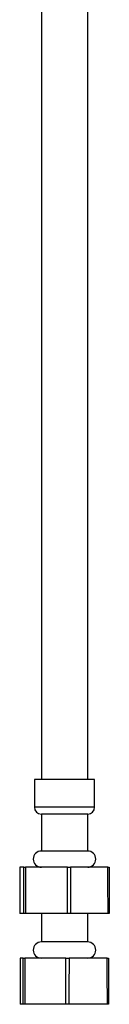
# Model space of a CAD drawing. Units: millimetres. Extents: x 3 to 2996, y 5 to 2995.
# Drawn here: x 2256 to 2276, y 1010 to 1223 of the extents above; entities that cross this region are included whole.
import ezdxf

# ---------------------------------------------------------------- set-up
doc = ezdxf.new("R2010")
doc.units = ezdxf.units.MM

msp = doc.modelspace()

# ---------------------------------------------------------------- linework, layer by layer
at = {"color": 7, "linetype": 'Continuous', "lineweight": 25}
for p, q in [((2271.1, 1058.95), (2271.1, 1353.71)), ((2261.1, 1314.65), (2261.1, 1058.95)), ((2259.6, 1058.95), (2259.6, 1052.95)), ((2272.6, 1058.95), (2259.6, 1058.95)), ((2272.6, 1052.95), (2272.6, 1058.95)), ((2272.6, 1052.95), (2259.6, 1052.95)), ((2261.1, 1051.45), (2261.1, 1043.45)), ((2271.1, 1051.45), (2261.1, 1051.45)), ((2271.1, 1043.45), (2271.1, 1051.45)), ((2271.1, 1043.45), (2261.1, 1043.45)), ((2256.44, 1039.95), (2256.44, 1029.95)), ((2257.33, 1039.95), (2256.44, 1039.95)), ((2257.33, 1029.95), (2257.33, 1039.95)), ((2257.33, 1039.95), (2257.71, 1039.95)), ((2257.71, 1039.95), (2257.7, 1029.95)), ((2266.71, 1039.95), (2257.71, 1039.95)), ((2266.72, 1029.95), (2266.71, 1039.95)), ((2266.71, 1039.95), (2267.37, 1039.95)), ((2275.48, 1039.95), (2267.37, 1039.95)), ((2275.48, 1039.95), (2275.76, 1039.95)), ((2275.76, 1039.95), (2275.76, 1029.95)), ((2257.33, 1029.95), (2256.44, 1029.95)), ((2257.7, 1029.95), (2257.33, 1029.95)), ((2266.72, 1029.95), (2257.7, 1029.95)), ((2261.1, 1029.95), (2261.1, 1023.75)), ((2267.36, 1029.95), (2266.72, 1029.95)), ((2275.49, 1029.95), (2267.36, 1029.95)), ((2271.1, 1023.75), (2271.1, 1029.95)), ((2275.76, 1029.95), (2275.49, 1029.95)), ((2261.93, 1023.75), (2261.1, 1023.75)), ((2271.1, 1023.75), (2261.93, 1023.75)), ((2256.56, 1020.25), (2256.56, 1010.25)), ((2257.17, 1020.25), (2256.56, 1020.25)), ((2257.17, 1010.25), (2257.17, 1020.25)), ((2257.17, 1020.25), (2257.53, 1020.25)), ((2257.53, 1020.25), (2257.52, 1010.25)), ((2266.41, 1020.25), (2257.53, 1020.25)), ((2266.42, 1010.25), (2266.41, 1020.25)), ((2266.41, 1020.25), (2267.07, 1020.25)), ((2275.34, 1020.25), (2267.07, 1020.25)), ((2275.34, 1020.25), (2275.63, 1020.25)), ((2275.63, 1020.25), (2275.63, 1010.25)), ((2257.17, 1010.25), (2256.56, 1010.25)), ((2257.52, 1010.25), (2257.17, 1010.25)), ((2266.42, 1010.25), (2257.52, 1010.25)), ((2267.06, 1010.25), (2266.42, 1010.25)), ((2275.35, 1010.25), (2267.06, 1010.25)), ((2275.63, 1010.25), (2275.35, 1010.25))]:
    msp.add_line(p, q, dxfattribs=at)
at = {"color": 7, "linetype": 'Continuous', "lineweight": 25, "flags": 128}
for points in [[(2267.37, 1039.95), (2267.36, 1033.09), (2267.36, 1029.95)], [(2275.49, 1029.95), (2275.48, 1036.86), (2275.48, 1039.95)], [(2267.07, 1020.25), (2267.06, 1013.39), (2267.06, 1010.25)], [(2275.35, 1010.25), (2275.34, 1017.16), (2275.34, 1020.25)]]:
    msp.add_lwpolyline(points, dxfattribs=at)
at = {"color": 7, "linetype": 'Continuous', "lineweight": 25}
for centre, radius, start, end in [((2261.1, 1052.95), 1.5, 180, 270), ((2271.1, 1052.95), 1.5, 270, 0), ((2261.1, 1041.7), 1.75, 90, 270), ((2271.1, 1041.7), 1.75, 270, 90), ((2261.1, 1022), 1.75, 90, 270), ((2271.1, 1022), 1.75, 270, 90)]:
    msp.add_arc(centre, radius, start, end, dxfattribs=at)

doc.saveas('drawing.dxf')
